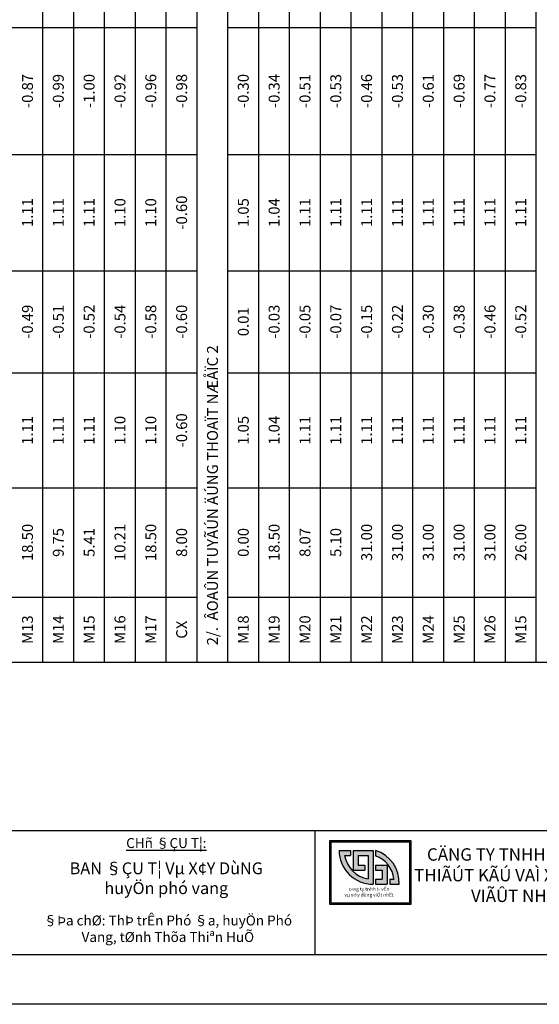
# Model space of a CAD drawing. Units: millimetres. Extents: x 9524 to 17745, y 1432 to 6690.
# Drawn here: x 16537 to 16641, y 2629 to 2827 of the extents above; entities that cross this region are included whole.
import ezdxf

# ---------------------------------------------------------------- set-up
doc = ezdxf.new("R2010")
doc.units = ezdxf.units.MM
doc.header["$MEASUREMENT"] = 0
for name, color, linetype in [('015', 106, 'Continuous'), ('020', 85, 'Continuous'), ('030', 4, 'Continuous'), ('035', 3, 'Continuous'), ('070', 1, 'Continuous'), ('STT', 4, 'Continuous')]:
    doc.layers.add(name, color=color, linetype=linetype)
doc.styles.add('Khungten', font='VHARIAL_0.TTF')
doc.styles.add('Khungten2', font='VNARIAL_0.TTF')
doc.styles.add('VN', font='txt')

# ---------------------------------------------------------------- blocks, each defined once
blk = doc.blocks.new('A$C68B87379')
h = blk.add_hatch(color=5)
h.dxf.hatch_style = 1
h.paths.add_polyline_path([(0, 12.87), (0, 0), (16.3, 0), (16.3, 12.87)])
h.paths.add_polyline_path([(16.05, 12.62), (16.05, 0.25), (0.25, 0.25), (0.25, 12.62)], flags=16)
h.paths.add_polyline_path([(13.94, 4.08), (12.05, 4.08), (12.05, 5.08), (12.92, 5.08, 0.288688), (9.18, 9.82), (9.18, 10.87, -0.349042)], flags=0)
h.paths.add_polyline_path([(8.7, 10.88), (8.7, 4.08, -0.415937), (1.86, 10.88), (4.18, 10.88), (4.18, 9.88), (2.95, 9.88, 0.317925), (7.7, 5.16), (7.7, 9.88), (5.7, 9.88), (5.7, 7.93), (7.06, 7.93), (7.06, 6.93), (4.7, 6.93), (4.7, 10.88)], flags=0)
h.paths.add_polyline_path([(11.53, 7.93), (11.53, 4.08), (9.18, 4.08), (9.18, 5.08), (10.53, 5.08), (10.53, 6.93), (9.18, 6.93), (9.18, 7.93)], flags=0)
blk.add_hatch(color=5).paths.add_polyline_path([(2.95, 9.88), (4.18, 9.88), (4.18, 10.88), (1.86, 10.88, 0.415937), (8.7, 4.08), (8.7, 10.88), (4.7, 10.88), (4.7, 6.93), (7.06, 6.93), (7.06, 7.93), (5.7, 7.93), (5.7, 9.88), (7.7, 9.88), (7.7, 5.16, -0.317925)])
h = blk.add_hatch(color=9)
h.paths.add_polyline_path([(12.92, 5.08), (12.05, 5.08), (12.05, 4.08), (13.94, 4.08, 0.349042), (9.18, 10.87), (9.18, 9.82, -0.288688)])
h.paths.add_polyline_path([(9.18, 7.93), (9.18, 6.93), (10.53, 6.93), (10.53, 5.08), (9.18, 5.08), (9.18, 4.08), (11.53, 4.08), (11.53, 7.93)], flags=17)
at = {"color": 5}
for p, q in [((1.86, 10.88), (4.18, 10.88)), ((4.18, 10.88), (4.18, 9.88)), ((4.7, 10.88), (8.7, 10.88)), ((4.7, 10.88), (4.7, 6.93)), ((8.7, 10.88), (8.7, 4.08)), ((2.95, 9.88), (4.18, 9.88)), ((5.7, 9.88), (5.7, 7.93)), ((5.7, 9.88), (7.7, 9.88)), ((7.7, 9.88), (7.7, 5.16)), ((4.7, 6.93), (7.06, 6.93)), ((5.7, 7.93), (7.06, 7.93)), ((7.06, 7.93), (7.06, 6.93))]:
    blk.add_line(p, q, dxfattribs=at)
at = {"color": 9}
for p, q in [((9.18, 10.87), (9.18, 9.82)), ((9.18, 7.93), (11.53, 7.93)), ((9.18, 7.93), (9.18, 6.93)), ((9.18, 6.93), (10.53, 6.93)), ((10.53, 6.93), (10.53, 5.08)), ((11.53, 7.93), (11.53, 4.08)), ((9.18, 5.08), (10.53, 5.08)), ((9.18, 5.08), (9.18, 4.08)), ((9.18, 4.08), (11.53, 4.08)), ((12.05, 5.08), (12.92, 5.08)), ((12.05, 5.08), (12.05, 4.08)), ((12.05, 4.08), (13.94, 4.08))]:
    blk.add_line(p, q, dxfattribs=at)
at = {"color": 5}
for points in [[(0, 12.87), (16.3, 12.87), (16.3, 0), (0, 0)], [(0.25, 12.62), (16.05, 12.62), (16.05, 0.25), (0.25, 0.25)]]:
    blk.add_lwpolyline(points, close=True, dxfattribs=at)
for radius, start, end in [(6.8, 180, 270.337), (5.8, 189.9269, 260.474)]:
    blk.add_arc((8.66, 10.88), radius, start, end, dxfattribs=at)
at = {"color": 9}
for radius, start, end in [(6.66, 356.5294, 73.4939), (5.66, 6.0568, 70.4679)]:
    blk.add_arc((7.29, 4.48), radius, start, end, dxfattribs=at)
at = {"color": 7, "insert": (7.88, 3.46), "char_height": 0.7, "attachment_point": 2, "style": 'Khungten'}
blk.add_mtext('c«ng ty tnhh t\xad vÊn \\Pvµ x©y dùng viÖt nhËt', dxfattribs=at)

msp = doc.modelspace()

# ---------------------------------------------------------------- linework, layer by layer
at = {"layer": '015', "linetype": 'Continuous', "ltscale": 5}
for p, q in [((16578.6592, 2697.9427), (16578.6592, 2882.0731)), ((16541.3549, 2825.8775), (16541.3549, 2839.9862)), ((16547.5723, 2825.8775), (16547.5723, 2839.9862)), ((16553.7897, 2825.8775), (16553.7897, 2839.9862)), ((16560.0071, 2825.8775), (16560.0071, 2839.9862)), ((16566.2245, 2825.8775), (16566.2245, 2839.9862)), ((16572.4418, 2825.8775), (16572.4418, 2839.9862)), ((16584.8766, 2825.8775), (16584.8766, 2839.9862)), ((16591.094, 2825.8775), (16591.094, 2839.9862)), ((16597.3114, 2825.8775), (16597.3114, 2839.9862)), ((16603.5288, 2825.8775), (16603.5288, 2839.9862)), ((16609.7462, 2825.8775), (16609.7462, 2839.9862)), ((16615.9636, 2825.8775), (16615.9636, 2839.9862)), ((16622.181, 2825.8775), (16622.181, 2839.9862)), ((16628.3984, 2825.8775), (16628.3984, 2839.9862)), ((16634.6158, 2825.8775), (16634.6158, 2839.9862)), ((16640.8331, 2825.8775), (16640.8331, 2839.9862)), ((16535.1375, 2825.8775), (16541.3549, 2825.8775)), ((16541.3549, 2800.2905), (16541.3549, 2825.8775)), ((16541.3549, 2825.8775), (16547.5723, 2825.8775)), ((16547.5723, 2800.2905), (16547.5723, 2825.8775)), ((16547.5723, 2825.8775), (16553.7897, 2825.8775)), ((16553.7897, 2800.2905), (16553.7897, 2825.8775)), ((16553.7897, 2825.8775), (16560.0071, 2825.8775)), ((16560.0071, 2800.2905), (16560.0071, 2825.8775)), ((16560.0071, 2825.8775), (16566.2245, 2825.8775)), ((16566.2245, 2800.2905), (16566.2245, 2825.8775)), ((16566.2245, 2825.8775), (16572.4418, 2825.8775)), ((16572.4418, 2800.2905), (16572.4418, 2825.8775)), ((16578.6592, 2825.8775), (16584.8766, 2825.8775)), ((16584.8766, 2800.2905), (16584.8766, 2825.8775)), ((16584.8766, 2825.8775), (16591.094, 2825.8775)), ((16591.094, 2800.2905), (16591.094, 2825.8775)), ((16591.094, 2825.8775), (16597.3114, 2825.8775)), ((16597.3114, 2800.2905), (16597.3114, 2825.8775)), ((16597.3114, 2825.8775), (16603.5288, 2825.8775)), ((16603.5288, 2800.2905), (16603.5288, 2825.8775)), ((16603.5288, 2825.8775), (16609.7462, 2825.8775)), ((16609.7462, 2800.2905), (16609.7462, 2825.8775)), ((16609.7462, 2825.8775), (16615.9636, 2825.8775)), ((16615.9636, 2800.2905), (16615.9636, 2825.8775)), ((16615.9636, 2825.8775), (16622.181, 2825.8775)), ((16622.181, 2800.2905), (16622.181, 2825.8775)), ((16622.181, 2825.8775), (16628.3984, 2825.8775)), ((16628.3984, 2800.2905), (16628.3984, 2825.8775)), ((16628.3984, 2825.8775), (16634.6158, 2825.8775)), ((16634.6158, 2800.2905), (16634.6158, 2825.8775)), ((16634.6158, 2825.8775), (16640.8331, 2825.8775)), ((16640.8331, 2800.2905), (16640.8331, 2825.8775)), ((16535.1375, 2800.2905), (16541.3549, 2800.2905)), ((16541.3549, 2776.8557), (16541.3549, 2800.2905)), ((16541.3549, 2800.2905), (16547.5723, 2800.2905)), ((16547.5723, 2776.8557), (16547.5723, 2800.2905)), ((16547.5723, 2800.2905), (16553.7897, 2800.2905)), ((16553.7897, 2776.8557), (16553.7897, 2800.2905)), ((16553.7897, 2800.2905), (16560.0071, 2800.2905)), ((16560.0071, 2776.8557), (16560.0071, 2800.2905)), ((16560.0071, 2800.2905), (16566.2245, 2800.2905)), ((16566.2245, 2776.8557), (16566.2245, 2800.2905)), ((16566.2245, 2800.2905), (16572.4418, 2800.2905)), ((16572.4418, 2776.8557), (16572.4418, 2800.2905)), ((16578.6592, 2800.2905), (16584.8766, 2800.2905)), ((16584.8766, 2776.8557), (16584.8766, 2800.2905)), ((16584.8766, 2800.2905), (16591.094, 2800.2905)), ((16591.094, 2776.8557), (16591.094, 2800.2905)), ((16591.094, 2800.2905), (16597.3114, 2800.2905)), ((16597.3114, 2776.8557), (16597.3114, 2800.2905)), ((16597.3114, 2800.2905), (16603.5288, 2800.2905)), ((16603.5288, 2776.8557), (16603.5288, 2800.2905)), ((16603.5288, 2800.2905), (16609.7462, 2800.2905)), ((16609.7462, 2776.8557), (16609.7462, 2800.2905)), ((16609.7462, 2800.2905), (16615.9636, 2800.2905)), ((16615.9636, 2776.8557), (16615.9636, 2800.2905)), ((16615.9636, 2800.2905), (16622.181, 2800.2905)), ((16622.181, 2776.8557), (16622.181, 2800.2905)), ((16622.181, 2800.2905), (16628.3984, 2800.2905)), ((16628.3984, 2776.8557), (16628.3984, 2800.2905)), ((16628.3984, 2800.2905), (16634.6158, 2800.2905)), ((16634.6158, 2776.8557), (16634.6158, 2800.2905)), ((16634.6158, 2800.2905), (16640.8331, 2800.2905)), ((16640.8331, 2776.8557), (16640.8331, 2800.2905)), ((16535.1375, 2776.8557), (16541.3549, 2776.8557)), ((16541.3549, 2756.2905), (16541.3549, 2776.8557)), ((16541.3549, 2776.8557), (16547.5723, 2776.8557)), ((16547.5723, 2756.2905), (16547.5723, 2776.8557)), ((16547.5723, 2776.8557), (16553.7897, 2776.8557)), ((16553.7897, 2756.2905), (16553.7897, 2776.8557)), ((16553.7897, 2776.8557), (16560.0071, 2776.8557)), ((16560.0071, 2756.2905), (16560.0071, 2776.8557)), ((16560.0071, 2776.8557), (16566.2245, 2776.8557)), ((16566.2245, 2756.2905), (16566.2245, 2776.8557)), ((16566.2245, 2776.8557), (16572.4418, 2776.8557)), ((16572.4418, 2756.2905), (16572.4418, 2776.8557)), ((16578.6592, 2776.8557), (16584.8766, 2776.8557)), ((16584.8766, 2756.2905), (16584.8766, 2776.8557)), ((16584.8766, 2776.8557), (16591.094, 2776.8557)), ((16591.094, 2756.2905), (16591.094, 2776.8557)), ((16591.094, 2776.8557), (16597.3114, 2776.8557)), ((16597.3114, 2756.2905), (16597.3114, 2776.8557)), ((16597.3114, 2776.8557), (16603.5288, 2776.8557)), ((16603.5288, 2756.2905), (16603.5288, 2776.8557)), ((16603.5288, 2776.8557), (16609.7462, 2776.8557)), ((16609.7462, 2756.2905), (16609.7462, 2776.8557)), ((16609.7462, 2776.8557), (16615.9636, 2776.8557)), ((16615.9636, 2756.2905), (16615.9636, 2776.8557)), ((16615.9636, 2776.8557), (16622.181, 2776.8557)), ((16622.181, 2756.2905), (16622.181, 2776.8557)), ((16622.181, 2776.8557), (16628.3984, 2776.8557)), ((16628.3984, 2756.2905), (16628.3984, 2776.8557)), ((16628.3984, 2776.8557), (16634.6158, 2776.8557)), ((16634.6158, 2756.2905), (16634.6158, 2776.8557)), ((16634.6158, 2776.8557), (16640.8331, 2776.8557)), ((16640.8331, 2756.2905), (16640.8331, 2776.8557)), ((16535.1375, 2756.2905), (16541.3549, 2756.2905)), ((16541.3549, 2733.0949), (16541.3549, 2756.2905)), ((16541.3549, 2756.2905), (16547.5723, 2756.2905)), ((16547.5723, 2733.0949), (16547.5723, 2756.2905)), ((16547.5723, 2756.2905), (16553.7897, 2756.2905)), ((16553.7897, 2733.0949), (16553.7897, 2756.2905)), ((16553.7897, 2756.2905), (16560.0071, 2756.2905)), ((16560.0071, 2733.0949), (16560.0071, 2756.2905)), ((16560.0071, 2756.2905), (16566.2245, 2756.2905)), ((16566.2245, 2733.0949), (16566.2245, 2756.2905)), ((16566.2245, 2756.2905), (16572.4418, 2756.2905)), ((16572.4418, 2733.0949), (16572.4418, 2756.2905)), ((16578.6592, 2756.2905), (16584.8766, 2756.2905)), ((16584.8766, 2733.0949), (16584.8766, 2756.2905)), ((16584.8766, 2756.2905), (16591.094, 2756.2905)), ((16591.094, 2733.0949), (16591.094, 2756.2905)), ((16591.094, 2756.2905), (16597.3114, 2756.2905)), ((16597.3114, 2733.0949), (16597.3114, 2756.2905)), ((16597.3114, 2756.2905), (16603.5288, 2756.2905)), ((16603.5288, 2733.0949), (16603.5288, 2756.2905)), ((16603.5288, 2756.2905), (16609.7462, 2756.2905)), ((16609.7462, 2733.0949), (16609.7462, 2756.2905)), ((16609.7462, 2756.2905), (16615.9636, 2756.2905)), ((16615.9636, 2733.0949), (16615.9636, 2756.2905)), ((16615.9636, 2756.2905), (16622.181, 2756.2905)), ((16622.181, 2733.0949), (16622.181, 2756.2905)), ((16622.181, 2756.2905), (16628.3984, 2756.2905)), ((16628.3984, 2733.0949), (16628.3984, 2756.2905)), ((16628.3984, 2756.2905), (16634.6158, 2756.2905)), ((16634.6158, 2733.0949), (16634.6158, 2756.2905)), ((16634.6158, 2756.2905), (16640.8331, 2756.2905)), ((16640.8331, 2733.0949), (16640.8331, 2756.2905)), ((16535.1375, 2733.0949), (16541.3549, 2733.0949)), ((16541.3549, 2711.0949), (16541.3549, 2733.0949)), ((16541.3549, 2733.0949), (16547.5723, 2733.0949)), ((16547.5723, 2711.0949), (16547.5723, 2733.0949)), ((16547.5723, 2733.0949), (16553.7897, 2733.0949)), ((16553.7897, 2711.0949), (16553.7897, 2733.0949)), ((16553.7897, 2733.0949), (16560.0071, 2733.0949)), ((16560.0071, 2711.0949), (16560.0071, 2733.0949)), ((16560.0071, 2733.0949), (16566.2245, 2733.0949)), ((16566.2245, 2711.0949), (16566.2245, 2733.0949)), ((16566.2245, 2733.0949), (16572.4418, 2733.0949)), ((16572.4418, 2711.0949), (16572.4418, 2733.0949)), ((16578.6592, 2733.0949), (16584.8766, 2733.0949)), ((16584.8766, 2711.0949), (16584.8766, 2733.0949)), ((16584.8766, 2733.0949), (16591.094, 2733.0949)), ((16591.094, 2711.0949), (16591.094, 2733.0949)), ((16591.094, 2733.0949), (16597.3114, 2733.0949)), ((16597.3114, 2711.0949), (16597.3114, 2733.0949)), ((16597.3114, 2733.0949), (16603.5288, 2733.0949)), ((16603.5288, 2711.0949), (16603.5288, 2733.0949)), ((16603.5288, 2733.0949), (16609.7462, 2733.0949)), ((16609.7462, 2711.0949), (16609.7462, 2733.0949)), ((16609.7462, 2733.0949), (16615.9636, 2733.0949)), ((16615.9636, 2711.0949), (16615.9636, 2733.0949)), ((16615.9636, 2733.0949), (16622.181, 2733.0949)), ((16622.181, 2711.0949), (16622.181, 2733.0949)), ((16622.181, 2733.0949), (16628.3984, 2733.0949)), ((16628.3984, 2711.0949), (16628.3984, 2733.0949)), ((16628.3984, 2733.0949), (16634.6158, 2733.0949)), ((16634.6158, 2711.0949), (16634.6158, 2733.0949)), ((16634.6158, 2733.0949), (16640.8331, 2733.0949)), ((16640.8331, 2711.0949), (16640.8331, 2733.0949)), ((16535.1375, 2711.0949), (16541.3549, 2711.0949)), ((16541.3549, 2697.9427), (16541.3549, 2711.0949)), ((16541.3549, 2711.0949), (16547.5723, 2711.0949)), ((16547.5723, 2697.9427), (16547.5723, 2711.0949)), ((16547.5723, 2711.0949), (16553.7897, 2711.0949)), ((16553.7897, 2697.9427), (16553.7897, 2711.0949)), ((16553.7897, 2711.0949), (16560.0071, 2711.0949)), ((16560.0071, 2697.9427), (16560.0071, 2711.0949)), ((16560.0071, 2711.0949), (16566.2245, 2711.0949)), ((16566.2245, 2697.9427), (16566.2245, 2711.0949)), ((16566.2245, 2711.0949), (16572.4418, 2711.0949)), ((16572.4418, 2697.9427), (16572.4418, 2711.0949)), ((16578.6592, 2711.0949), (16584.8766, 2711.0949)), ((16584.8766, 2697.9427), (16584.8766, 2711.0949)), ((16584.8766, 2711.0949), (16591.094, 2711.0949)), ((16591.094, 2697.9427), (16591.094, 2711.0949)), ((16591.094, 2711.0949), (16597.3114, 2711.0949)), ((16597.3114, 2697.9427), (16597.3114, 2711.0949)), ((16597.3114, 2711.0949), (16603.5288, 2711.0949)), ((16603.5288, 2697.9427), (16603.5288, 2711.0949)), ((16603.5288, 2711.0949), (16609.7462, 2711.0949)), ((16609.7462, 2697.9427), (16609.7462, 2711.0949)), ((16609.7462, 2711.0949), (16615.9636, 2711.0949)), ((16615.9636, 2697.9427), (16615.9636, 2711.0949)), ((16615.9636, 2711.0949), (16622.181, 2711.0949)), ((16622.181, 2697.9427), (16622.181, 2711.0949)), ((16622.181, 2711.0949), (16628.3984, 2711.0949)), ((16628.3984, 2697.9427), (16628.3984, 2711.0949)), ((16628.3984, 2711.0949), (16634.6158, 2711.0949)), ((16634.6158, 2697.9427), (16634.6158, 2711.0949)), ((16634.6158, 2711.0949), (16640.8331, 2711.0949)), ((16640.8331, 2697.9427), (16640.8331, 2711.0949)), ((16535.1375, 2697.9427), (16541.3549, 2697.9427)), ((16541.3549, 2697.9427), (16547.5723, 2697.9427)), ((16547.5723, 2697.9427), (16553.7897, 2697.9427)), ((16553.7897, 2697.9427), (16560.0071, 2697.9427)), ((16560.0071, 2697.9427), (16566.2245, 2697.9427)), ((16566.2245, 2697.9427), (16572.4418, 2697.9427)), ((16572.4418, 2697.9427), (16578.6592, 2697.9427)), ((16578.6592, 2697.9427), (16584.8766, 2697.9427)), ((16584.8766, 2697.9427), (16591.094, 2697.9427)), ((16591.094, 2697.9427), (16597.3114, 2697.9427)), ((16597.3114, 2697.9427), (16603.5288, 2697.9427)), ((16603.5288, 2697.9427), (16609.7462, 2697.9427)), ((16609.7462, 2697.9427), (16615.9636, 2697.9427)), ((16615.9636, 2697.9427), (16622.181, 2697.9427)), ((16622.181, 2697.9427), (16628.3984, 2697.9427)), ((16628.3984, 2697.9427), (16634.6158, 2697.9427)), ((16634.6158, 2697.9427), (16640.8331, 2697.9427)), ((16640.8331, 2697.9427), (16647.0505, 2697.9427))]:
    msp.add_line(p, q, dxfattribs=at)
at = {"layer": '020'}
msp.add_lwpolyline([(16791.2425, 2926.0079), (16791.2425, 2629.0079), (16371.2425, 2629.0079), (16371.2425, 2926.0079)], close=True, dxfattribs=at)
at = {"layer": '035'}
for p, q in [((16396.2425, 2664.0079), (16781.2425, 2664.0079)), ((16396.2425, 2664.0079), (16781.2425, 2664.0079)), ((16396.2425, 2664.0079), (16781.2425, 2664.0079)), ((16396.2425, 2664.0079), (16781.2425, 2664.0079)), ((16596.2425, 2639.0079), (16596.2425, 2664.0079))]:
    msp.add_line(p, q, dxfattribs=at)
at = {"layer": '070'}
msp.add_lwpolyline([(16781.2425, 2916.0079), (16781.2425, 2639.0079), (16396.2425, 2639.0079), (16396.2425, 2916.0079)], close=True, dxfattribs=at)
at = {"layer": 'STT'}
msp.add_lwpolyline([(16765.181, 2697.9427), (16765.181, 2882.0731), (16441.8766, 2882.0731), (16441.8766, 2697.9427)], close=True, dxfattribs=at)

# ---------------------------------------------------------------- block references
msp.add_blockref('A$C68B87379', (16599.2389, 2649.1344))

# ---------------------------------------------------------------- texts
at = {"layer": '020', "width": 57}
for s, insert, char_height, attachment_point, style in [('{\\L\\C85;CHñ §ÇU T¦:}', (16566.2425, 2662.5079), 2, 2, 'Khungten'), ('{\\f.VnAvantH|b1|i0|c0|p34;\\C4;BAN §ÇU T¦ Vµ X¢Y DùNG \\PhuyÖn phó vang}', (16566.2425, 2657.6201), 2.4, 2, 'Khungten'), ('{\\f.VnAvant|b0|i0|c0|p34;§Þa chØ: ThÞ trÊn Phó §a, huyÖn Phó Vang, tØnh Thõa Thiªn HuÕ}', (16566.5542, 2644.2358), 2, 5, 'Khungten2')]:
    msp.add_mtext(s, dxfattribs=dict(at, insert=insert, char_height=char_height, attachment_point=attachment_point, style=style))
at = {"layer": '030', "char_height": 2.2, "rotation": 90, "style": 'Khungten'}
for s, insert, attachment_point in [('{\\fVNswitzerlandCondensed|b0|i0|c1|p54;-0.87}', (16538.2462, 2813.084), 5), ('{\\fVNswitzerlandCondensed|b0|i0|c1|p54;-0.99}', (16544.4636, 2813.084), 5), ('{\\fVNswitzerlandCondensed|b0|i0|c1|p54;-1.00}', (16550.681, 2813.084), 5), ('{\\fVNswitzerlandCondensed|b0|i0|c1|p54;-0.92}', (16556.8984, 2813.084), 5), ('{\\fVNswitzerlandCondensed|b0|i0|c1|p54;-0.96}', (16563.1158, 2813.084), 5), ('{\\fVNswitzerlandCondensed|b0|i0|c1|p54;-0.98}', (16569.3331, 2813.084), 5), ('{\\fVNswitzerlandCondensed|b0|i0|c1|p54;-0.30}', (16581.7679, 2813.084), 5), ('{\\fVNswitzerlandCondensed|b0|i0|c1|p54;-0.34}', (16587.9853, 2813.084), 5), ('{\\fVNswitzerlandCondensed|b0|i0|c1|p54;-0.51}', (16594.2027, 2813.084), 5), ('{\\fVNswitzerlandCondensed|b0|i0|c1|p54;-0.53}', (16600.4201, 2813.084), 5), ('{\\fVNswitzerlandCondensed|b0|i0|c1|p54;-0.46}', (16606.6375, 2813.084), 5), ('{\\fVNswitzerlandCondensed|b0|i0|c1|p54;-0.53}', (16612.8549, 2813.084), 5), ('{\\fVNswitzerlandCondensed|b0|i0|c1|p54;-0.61}', (16619.0723, 2813.084), 5), ('{\\fVNswitzerlandCondensed|b0|i0|c1|p54;-0.69}', (16625.2897, 2813.084), 5), ('{\\fVNswitzerlandCondensed|b0|i0|c1|p54;-0.77}', (16631.5071, 2813.084), 5), ('{\\fVNswitzerlandCondensed|b0|i0|c1|p54;-0.83}', (16637.7245, 2813.084), 5), ('{\\fVNswitzerlandCondensed|b0|i0|c1|p54;1.11}', (16538.2462, 2788.5731), 5), ('{\\fVNswitzerlandCondensed|b0|i0|c1|p54;1.11}', (16544.4636, 2788.5731), 5), ('{\\fVNswitzerlandCondensed|b0|i0|c1|p54;1.11}', (16550.681, 2788.5731), 5), ('{\\fVNswitzerlandCondensed|b0|i0|c1|p54;1.10}', (16556.8984, 2788.5731), 5), ('{\\fVNswitzerlandCondensed|b0|i0|c1|p54;1.10}', (16563.1158, 2788.5731), 5), ('{\\fVNswitzerlandCondensed|b0|i0|c1|p54;-0.60}', (16569.3331, 2788.5731), 5), ('{\\fVNswitzerlandCondensed|b0|i0|c1|p54;1.05}', (16581.7679, 2788.5731), 5), ('{\\fVNswitzerlandCondensed|b0|i0|c1|p54;1.04}', (16587.9853, 2788.5731), 5), ('{\\fVNswitzerlandCondensed|b0|i0|c1|p54;1.11}', (16594.2027, 2788.5731), 5), ('{\\fVNswitzerlandCondensed|b0|i0|c1|p54;1.11}', (16600.4201, 2788.5731), 5), ('{\\fVNswitzerlandCondensed|b0|i0|c1|p54;1.11}', (16606.6375, 2788.5731), 5), ('{\\fVNswitzerlandCondensed|b0|i0|c1|p54;1.11}', (16612.8549, 2788.5731), 5), ('{\\fVNswitzerlandCondensed|b0|i0|c1|p54;1.11}', (16619.0723, 2788.5731), 5), ('{\\fVNswitzerlandCondensed|b0|i0|c1|p54;1.11}', (16625.2897, 2788.5731), 5), ('{\\fVNswitzerlandCondensed|b0|i0|c1|p54;1.11}', (16631.5071, 2788.5731), 5), ('{\\fVNswitzerlandCondensed|b0|i0|c1|p54;1.11}', (16637.7245, 2788.5731), 5), ('{\\fVNswitzerlandCondensed|b0|i0|c1|p54;-0.49}', (16538.2462, 2766.5731), 5), ('{\\fVNswitzerlandCondensed|b0|i0|c1|p54;-0.51}', (16544.4636, 2766.5731), 5), ('{\\fVNswitzerlandCondensed|b0|i0|c1|p54;-0.52}', (16550.681, 2766.5731), 5), ('{\\fVNswitzerlandCondensed|b0|i0|c1|p54;-0.54}', (16556.8984, 2766.5731), 5), ('{\\fVNswitzerlandCondensed|b0|i0|c1|p54;-0.58}', (16563.1158, 2766.5731), 5), ('{\\fVNswitzerlandCondensed|b0|i0|c1|p54;-0.60}', (16569.3331, 2766.5731), 5), ('{\\fVNswitzerlandCondensed|b0|i0|c1|p54;0.01}', (16581.7679, 2766.5731), 5), ('{\\fVNswitzerlandCondensed|b0|i0|c1|p54;-0.03}', (16587.9853, 2766.5731), 5), ('{\\fVNswitzerlandCondensed|b0|i0|c1|p54;-0.05}', (16594.2027, 2766.5731), 5), ('{\\fVNswitzerlandCondensed|b0|i0|c1|p54;-0.07}', (16600.4201, 2766.5731), 5), ('{\\fVNswitzerlandCondensed|b0|i0|c1|p54;-0.15}', (16606.6375, 2766.5731), 5), ('{\\fVNswitzerlandCondensed|b0|i0|c1|p54;-0.22}', (16612.8549, 2766.5731), 5), ('{\\fVNswitzerlandCondensed|b0|i0|c1|p54;-0.30}', (16619.0723, 2766.5731), 5), ('{\\fVNswitzerlandCondensed|b0|i0|c1|p54;-0.38}', (16625.2897, 2766.5731), 5), ('{\\fVNswitzerlandCondensed|b0|i0|c1|p54;-0.46}', (16631.5071, 2766.5731), 5), ('{\\fVNswitzerlandCondensed|b0|i0|c1|p54;-0.52}', (16637.7245, 2766.5731), 5), ('{\\fVNswitzerlandCondensed|b1|i0|c1|p54;2/.  ÂOAÛN TUYÃÚN ÄÚNG THOAÏT NÆÅÏC 2}', (16575.5505, 2701.3623), 4), ('{\\fVNswitzerlandCondensed|b0|i0|c1|p54;1.11}', (16538.2462, 2744.6927), 5), ('{\\fVNswitzerlandCondensed|b0|i0|c1|p54;1.11}', (16544.4636, 2744.6927), 5), ('{\\fVNswitzerlandCondensed|b0|i0|c1|p54;1.11}', (16550.681, 2744.6927), 5), ('{\\fVNswitzerlandCondensed|b0|i0|c1|p54;1.10}', (16556.8984, 2744.6927), 5), ('{\\fVNswitzerlandCondensed|b0|i0|c1|p54;1.10}', (16563.1158, 2744.6927), 5), ('{\\fVNswitzerlandCondensed|b0|i0|c1|p54;-0.60}', (16569.3331, 2744.6927), 5), ('{\\fVNswitzerlandCondensed|b0|i0|c1|p54;1.05}', (16581.7679, 2744.6927), 5), ('{\\fVNswitzerlandCondensed|b0|i0|c1|p54;1.04}', (16587.9853, 2744.6927), 5), ('{\\fVNswitzerlandCondensed|b0|i0|c1|p54;1.11}', (16594.2027, 2744.6927), 5), ('{\\fVNswitzerlandCondensed|b0|i0|c1|p54;1.11}', (16600.4201, 2744.6927), 5), ('{\\fVNswitzerlandCondensed|b0|i0|c1|p54;1.11}', (16606.6375, 2744.6927), 5), ('{\\fVNswitzerlandCondensed|b0|i0|c1|p54;1.11}', (16612.8549, 2744.6927), 5), ('{\\fVNswitzerlandCondensed|b0|i0|c1|p54;1.11}', (16619.0723, 2744.6927), 5), ('{\\fVNswitzerlandCondensed|b0|i0|c1|p54;1.11}', (16625.2897, 2744.6927), 5), ('{\\fVNswitzerlandCondensed|b0|i0|c1|p54;1.11}', (16631.5071, 2744.6927), 5), ('{\\fVNswitzerlandCondensed|b0|i0|c1|p54;1.11}', (16637.7245, 2744.6927), 5), ('{\\fVNswitzerlandCondensed|b0|i0|c1|p54;18.50}', (16538.2462, 2722.0949), 5), ('{\\fVNswitzerlandCondensed|b0|i0|c1|p54;9.75}', (16544.4636, 2722.0949), 5), ('{\\fVNswitzerlandCondensed|b0|i0|c1|p54;5.41}', (16550.681, 2722.0949), 5), ('{\\fVNswitzerlandCondensed|b0|i0|c1|p54;10.21}', (16556.8984, 2722.0949), 5), ('{\\fVNswitzerlandCondensed|b0|i0|c1|p54;18.50}', (16563.1158, 2722.0949), 5), ('{\\fVNswitzerlandCondensed|b0|i0|c1|p54;8.00}', (16569.3331, 2722.0949), 5), ('{\\fVNswitzerlandCondensed|b0|i0|c1|p54;0.00}', (16581.7679, 2722.0949), 5), ('{\\fVNswitzerlandCondensed|b0|i0|c1|p54;18.50}', (16587.9853, 2722.0949), 5), ('{\\fVNswitzerlandCondensed|b0|i0|c1|p54;8.07}', (16594.2027, 2722.0949), 5), ('{\\fVNswitzerlandCondensed|b0|i0|c1|p54;5.10}', (16600.4201, 2722.0949), 5), ('{\\fVNswitzerlandCondensed|b0|i0|c1|p54;31.00}', (16606.6375, 2722.0949), 5), ('{\\fVNswitzerlandCondensed|b0|i0|c1|p54;31.00}', (16612.8549, 2722.0949), 5), ('{\\fVNswitzerlandCondensed|b0|i0|c1|p54;31.00}', (16619.0723, 2722.0949), 5), ('{\\fVNswitzerlandCondensed|b0|i0|c1|p54;31.00}', (16625.2897, 2722.0949), 5), ('{\\fVNswitzerlandCondensed|b0|i0|c1|p54;31.00}', (16631.5071, 2722.0949), 5), ('{\\fVNswitzerlandCondensed|b0|i0|c1|p54;26.00}', (16637.7245, 2722.0949), 5), ('{\\fVNswitzerlandCondensed|b0|i0|c1|p54;M13}', (16538.2462, 2704.5188), 5), ('{\\fVNswitzerlandCondensed|b0|i0|c1|p54;M14}', (16544.4636, 2704.5188), 5), ('{\\fVNswitzerlandCondensed|b0|i0|c1|p54;M15}', (16550.681, 2704.5188), 5), ('{\\fVNswitzerlandCondensed|b0|i0|c1|p54;M16}', (16556.8984, 2704.5188), 5), ('{\\fVNswitzerlandCondensed|b0|i0|c1|p54;M17}', (16563.1158, 2704.5188), 5), ('{\\fVNswitzerlandCondensed|b0|i0|c1|p54;M18}', (16581.7679, 2704.5188), 5), ('{\\fVNswitzerlandCondensed|b0|i0|c1|p54;M19}', (16587.9853, 2704.5188), 5), ('{\\fVNswitzerlandCondensed|b0|i0|c1|p54;M20}', (16594.2027, 2704.5188), 5), ('{\\fVNswitzerlandCondensed|b0|i0|c1|p54;M21}', (16600.4201, 2704.5188), 5), ('{\\fVNswitzerlandCondensed|b0|i0|c1|p54;M22}', (16606.6375, 2704.5188), 5), ('{\\fVNswitzerlandCondensed|b0|i0|c1|p54;M23}', (16612.8549, 2704.5188), 5), ('{\\fVNswitzerlandCondensed|b0|i0|c1|p54;M24}', (16619.0723, 2704.5188), 5), ('{\\fVNswitzerlandCondensed|b0|i0|c1|p54;M25}', (16625.2897, 2704.5188), 5), ('{\\fVNswitzerlandCondensed|b0|i0|c1|p54;M26}', (16631.5071, 2704.5188), 5), ('{\\fVNswitzerlandCondensed|b0|i0|c1|p54;M15}', (16637.7245, 2704.5188), 5), ('{\\fVNswitzerlandCondensed|b0|i0|c1|p54;CX}', (16569.3331, 2704.5188), 5)]:
    msp.add_mtext(s, dxfattribs=dict(at, insert=insert, attachment_point=attachment_point))
at = {"layer": '030', "insert": (16638.6057, 2655.0403), "char_height": 2.5, "width": 50, "attachment_point": 5, "style": 'VN'}
msp.add_mtext('{\\fVNcentury Gothic|b1|i0|c0|p34;CÄNG TY TNHH TÆ VÁÚN\\P THIÃÚT KÃÚ VAÌ XÁY DÆÛNG \\PVIÃÛT NHÁÛT}', dxfattribs=at)

doc.saveas('drawing.dxf')
